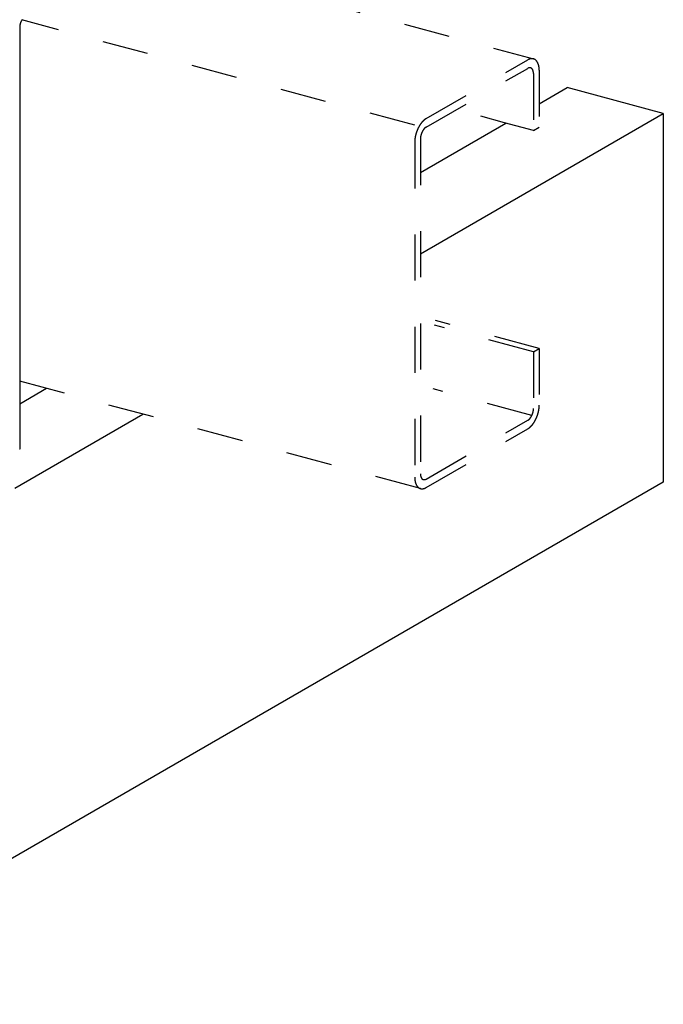
# Model space of a CAD drawing. Extents: x 0 to 420, y 0 to 297.
# Drawn here: x 377 to 394, y 134 to 161 of the extents above; entities that cross this region are included whole.
import ezdxf

# ---------------------------------------------------------------- set-up
doc = ezdxf.new("R2010")
doc.units = 0
doc.header["$MEASUREMENT"] = 0
doc.linetypes.add('DASHED1', pattern=[2.5, 1.25, -1.25])
for name, color, linetype in [('_4-1_吊り材', 7, 'CONTINUOUS'), ('_4-9_躯体他', 7, 'CONTINUOUS'), ('_4-A_クリップ', 7, 'CONTINUOUS'), ('_4-D_パネル', 7, 'CONTINUOUS')]:
    doc.layers.add(name, color=color, linetype=linetype)

msp = doc.modelspace()

# ---------------------------------------------------------------- linework, layer by layer
at = {"layer": '_4-1_吊り材', "color": 4, "linetype": 'DASHED1'}
for p, q in [((380.085, 162.971), (390.832, 160.092)), ((387.92, 158.473), (390.677, 160.064)), ((390.048, 158.363), (389.399, 158.537)), ((390.831, 158.153), (390.048, 158.363)), ((387.609, 157.833), (387.609, 148.752)), ((390.987, 152.243), (388.172, 152.997)), ((390.831, 152.153), (388.149, 152.872)), ((387.767, 148.444), (376.902, 151.355)), ((390.787, 150.429), (388.108, 151.147))]:
    msp.add_line(p, q, dxfattribs=at)
at = {"layer": '_4-9_躯体他', "color": 4, "linetype": 'DASHED1'}
for p, q in [((387.609, 158.293), (376.958, 161.147)), ((387.92, 158.243), (390.676, 159.834)), ((390.831, 159.694), (390.831, 158.153)), ((390.987, 159.784), (390.987, 158.243)), ((390.831, 158.153), (390.987, 158.243)), ((387.765, 157.923), (387.765, 148.842)), ((390.831, 152.153), (390.987, 152.243)), ((390.831, 152.153), (390.831, 150.613)), ((390.987, 152.243), (390.987, 150.703)), ((387.92, 148.702), (390.676, 150.294)), ((387.919, 148.472), (390.676, 150.064))]:
    msp.add_line(p, q, dxfattribs=at)
for centre, radius, start, end in [((390.825, 159.807), 0.297, 114.2083, 120.0815), ((390.806, 159.849), 0.251, 107.6446, 114.2144), ((390.795, 159.884), 0.214, 100.3349, 107.6466), ((390.79, 159.912), 0.186, 92.2913, 100.3297), ((390.789, 159.931), 0.166, 83.6178, 92.2764), ((390.79, 159.942), 0.155, 74.5273, 83.5931), ((390.791, 159.945), 0.152, 65.3222, 74.4969), ((390.788, 159.94), 0.158, 56.3325, 65.293), ((390.781, 159.929), 0.172, 47.8397, 56.3108), ((390.766, 159.912), 0.194, 40.0241, 47.8281), ((390.742, 159.892), 0.225, 32.958, 40.0216), ((390.708, 159.87), 0.265, 26.6301, 32.9617), ((390.664, 159.848), 0.314, 20.979, 26.637), ((390.611, 159.828), 0.371, 15.9216, 20.9871), ((390.551, 159.81), 0.434, 11.3701, 15.9296), ((390.484, 159.797), 0.503, 7.2418, 11.3774), ((390.751, 159.705), 0.149, 114.2083, 120.0815), ((390.741, 159.726), 0.126, 107.6446, 114.2144), ((390.735, 159.744), 0.107, 100.3349, 107.6466), ((390.733, 159.758), 0.0928, 92.2913, 100.3297), ((390.733, 159.768), 0.083, 83.6178, 92.2764), ((390.733, 159.773), 0.0775, 74.5273, 83.5931), ((390.733, 159.774), 0.0761, 65.3222, 74.4969), ((390.732, 159.772), 0.0788, 56.3325, 65.293), ((390.728, 159.766), 0.0858, 47.8397, 56.3108), ((390.721, 159.758), 0.097, 40.0241, 47.8281), ((390.709, 159.748), 0.113, 32.958, 40.0216), ((390.692, 159.737), 0.133, 26.6301, 32.9617), ((390.67, 159.726), 0.157, 20.979, 26.637), ((390.644, 159.716), 0.185, 15.9216, 20.9871), ((390.613, 159.707), 0.217, 11.3701, 15.9296), ((390.58, 159.7), 0.251, 7.2418, 11.3774), ((390.544, 159.696), 0.287, 3.4628, 7.2482), ((390.509, 159.694), 0.323, 359.9688, 3.4684), ((390.413, 159.788), 0.574, 3.4628, 7.2482), ((390.341, 159.783), 0.646, 359.9688, 3.4684), ((388.437, 157.856), 0.818, 148.2347, 151.2234), ((388.387, 157.887), 0.759, 145.0959, 148.2385), ((388.333, 157.925), 0.692, 141.7603, 145.1003), ((388.277, 157.969), 0.622, 138.1774, 141.7653), ((388.224, 158.017), 0.55, 134.2893, 138.1833), ((388.174, 158.067), 0.479, 130.0284, 134.296), ((388.131, 158.119), 0.412, 125.318, 130.036), ((388.096, 158.169), 0.351, 120.0736, 125.3261), ((388.523, 157.808), 0.916, 165.07, 167.8424), ((388.542, 157.803), 0.935, 162.3399, 165.0728), ((388.547, 157.802), 0.94, 159.6194, 162.3426), ((388.538, 157.805), 0.93, 156.8795, 159.6222), ((388.515, 157.815), 0.906, 154.0902, 156.8823), ((388.481, 157.832), 0.868, 151.22, 154.0933), ((388.222, 157.91), 0.458, 165.07, 167.8424), ((388.231, 157.908), 0.468, 162.3399, 165.0728), ((388.234, 157.907), 0.47, 159.6194, 162.3426), ((388.229, 157.909), 0.465, 156.8795, 159.6222), ((388.218, 157.914), 0.453, 154.0902, 156.8823), ((388.2, 157.922), 0.434, 151.22, 154.0933), ((388.179, 157.934), 0.409, 148.2347, 151.2234), ((388.153, 157.95), 0.379, 145.0959, 148.2385), ((388.126, 157.969), 0.346, 141.7603, 145.1003), ((388.099, 157.991), 0.311, 138.1774, 141.7653), ((388.072, 158.015), 0.275, 134.2893, 138.1833), ((388.047, 158.04), 0.24, 130.0284, 134.296), ((388.026, 158.066), 0.206, 125.318, 130.036), ((388.008, 158.091), 0.176, 120.0736, 125.3261), ((388.324, 157.833), 0.715, 176.7043, 179.9736), ((388.388, 157.829), 0.779, 173.6215, 176.7085), ((388.445, 157.823), 0.836, 170.6788, 173.6251), ((388.49, 157.815), 0.882, 167.8394, 170.6821), ((388.154, 157.921), 0.39, 173.6215, 176.7085), ((388.122, 157.923), 0.357, 176.7043, 179.9736), ((388.182, 157.918), 0.418, 170.6788, 173.6251), ((388.205, 157.914), 0.441, 167.8394, 170.6821), ((390.391, 150.622), 0.441, 347.8394, 350.6821), ((390.414, 150.618), 0.418, 350.6788, 353.6251), ((390.442, 150.615), 0.39, 353.6215, 356.7085), ((390.474, 150.614), 0.357, 356.7043, 359.9736), ((390.106, 150.721), 0.882, 347.8394, 350.6821), ((390.152, 150.713), 0.836, 350.6788, 353.6251), ((390.208, 150.707), 0.779, 353.6215, 356.7085), ((390.272, 150.703), 0.715, 356.7043, 359.9736), ((390.588, 150.446), 0.176, 300.0736, 305.3261), ((390.57, 150.471), 0.206, 305.318, 310.036), ((390.549, 150.496), 0.24, 310.0284, 314.296), ((390.524, 150.522), 0.275, 314.2893, 318.1833), ((390.497, 150.546), 0.311, 318.1774, 321.7653), ((390.47, 150.567), 0.346, 321.7603, 325.1003), ((390.443, 150.586), 0.379, 325.0959, 328.2385), ((390.417, 150.602), 0.409, 328.2347, 331.2234), ((390.396, 150.614), 0.434, 331.22, 334.0933), ((390.379, 150.622), 0.453, 334.0902, 336.8823), ((390.367, 150.627), 0.465, 336.8795, 339.6222), ((390.363, 150.629), 0.47, 339.6194, 342.3426), ((390.365, 150.628), 0.468, 342.3399, 345.0728), ((390.375, 150.626), 0.458, 345.07, 347.8424), ((390.159, 150.68), 0.818, 328.2347, 331.2234), ((390.115, 150.704), 0.868, 331.22, 334.0933), ((390.081, 150.721), 0.906, 334.0902, 336.8823), ((390.058, 150.731), 0.93, 336.8795, 339.6222), ((390.049, 150.734), 0.94, 339.6194, 342.3426), ((390.054, 150.733), 0.935, 342.3399, 345.0728), ((390.073, 150.728), 0.916, 345.07, 347.8424), ((390.5, 150.368), 0.351, 300.0736, 305.3261), ((390.465, 150.418), 0.412, 305.318, 310.036), ((390.422, 150.469), 0.479, 310.0284, 314.296), ((390.372, 150.52), 0.55, 314.2893, 318.1833), ((390.319, 150.568), 0.622, 318.1774, 321.7653), ((390.264, 150.611), 0.692, 321.7603, 325.1003), ((390.209, 150.649), 0.759, 325.0959, 328.2385), ((388.255, 148.753), 0.646, 179.9688, 183.4684), ((388.183, 148.748), 0.574, 183.4628, 187.2482), ((388.113, 148.739), 0.503, 187.2418, 191.3774), ((388.087, 148.843), 0.323, 179.9688, 183.4684), ((388.052, 148.84), 0.287, 183.4628, 187.2482), ((388.016, 148.836), 0.251, 187.2418, 191.3774), ((387.983, 148.829), 0.217, 191.3701, 195.9296), ((387.952, 148.82), 0.185, 195.9216, 200.9871), ((387.926, 148.81), 0.157, 200.979, 206.637), ((387.904, 148.799), 0.133, 206.6301, 212.9617), ((387.887, 148.788), 0.113, 212.958, 220.0216), ((387.875, 148.778), 0.097, 220.0241, 227.8281), ((387.868, 148.77), 0.0858, 227.8397, 236.3108), ((387.864, 148.764), 0.0788, 236.3325, 245.293), ((387.863, 148.762), 0.0761, 245.3222, 254.4969), ((387.863, 148.763), 0.0775, 254.5273, 263.5931), ((387.864, 148.769), 0.083, 263.6178, 272.2764), ((387.863, 148.778), 0.0928, 272.2913, 280.3297), ((387.861, 148.792), 0.107, 280.3349, 287.6466), ((387.855, 148.81), 0.126, 287.6446, 294.2144), ((387.846, 148.831), 0.149, 294.2083, 300.0815), ((388.046, 148.726), 0.434, 191.3701, 195.9296), ((387.985, 148.708), 0.371, 195.9216, 200.9871), ((387.932, 148.688), 0.314, 200.979, 206.637), ((387.888, 148.666), 0.265, 206.6301, 212.9617), ((387.854, 148.644), 0.225, 212.958, 220.0216), ((387.831, 148.624), 0.194, 220.0241, 227.8281), ((387.815, 148.608), 0.172, 227.8397, 236.3108), ((387.808, 148.596), 0.158, 236.3325, 245.293), ((387.805, 148.591), 0.152, 245.3222, 254.4969), ((387.806, 148.594), 0.155, 254.5273, 263.5931), ((387.807, 148.605), 0.166, 263.6178, 272.2764), ((387.806, 148.624), 0.186, 272.2913, 280.3297), ((387.801, 148.652), 0.214, 280.3349, 287.6466), ((387.79, 148.688), 0.251, 287.6446, 294.2144), ((387.771, 148.73), 0.297, 294.2083, 300.0815)]:
    msp.add_arc(centre, radius, start, end, dxfattribs=at)
at = {"layer": '_4-A_クリップ', "color": 7, "linetype": 'Continuous'}
for p, q in [((376.902, 160.974), (376.902, 149.514)), ((376.902, 149.514), (376.891, 149.508))]:
    msp.add_line(p, q, dxfattribs=at)
for centre, radius, start, end in [((377.167, 160.973), 0.266, 175.1597, 176.7237), ((377.156, 160.973), 0.255, 176.7232, 178.3328), ((377.144, 160.974), 0.243, 178.3322, 179.9931), ((377.188, 160.971), 0.286, 172.1479, 173.6367), ((377.178, 160.972), 0.276, 173.6363, 175.1602), ((377.197, 160.969), 0.295, 170.6899, 172.1484), ((377.204, 160.968), 0.303, 169.2578, 170.6904), ((377.211, 160.967), 0.31, 167.8473, 169.2582), ((377.217, 160.966), 0.316, 166.4543, 167.8477), ((377.222, 160.965), 0.321, 165.075, 166.4547), ((377.225, 160.964), 0.324, 163.7054, 165.0753), ((377.227, 160.963), 0.326, 162.342, 163.7058), ((377.228, 160.963), 0.327, 160.981, 162.3423), ((377.228, 160.963), 0.327, 159.6188, 160.9813), ((377.226, 160.964), 0.325, 158.2517, 159.6191), ((377.223, 160.965), 0.322, 156.8761, 158.2521), ((377.219, 160.966), 0.318, 155.4881, 156.8764), ((377.214, 160.969), 0.312, 154.0839, 155.4885), ((377.208, 160.972), 0.306, 152.6595, 154.0843), ((377.201, 160.975), 0.298, 151.2107, 152.6599), ((377.194, 160.979), 0.289, 149.733, 151.2111), ((377.185, 160.984), 0.28, 148.2219, 149.7335), ((377.177, 160.989), 0.269, 146.6724, 148.2224), ((377.167, 160.996), 0.258, 145.0793, 146.673), ((377.158, 161.002), 0.247, 143.4369, 145.0799), ((377.148, 161.009), 0.235, 141.7392, 143.4375)]:
    msp.add_arc(centre, radius, start, end, dxfattribs=at)
at = {"layer": '_4-D_パネル', "color": 4, "linetype": 'Continuous'}
for p, q in [((390.987, 158.877), (391.744, 159.314)), ((394.352, 158.615), (391.744, 159.314)), ((387.765, 154.812), (394.352, 158.615)), ((394.352, 158.615), (394.352, 148.615)), ((387.765, 157.016), (390.082, 158.354)), ((376.902, 150.745), (377.624, 151.162)), ((376.761, 148.459), (380.232, 150.463)), ((394.352, 148.615), (369.84, 134.463))]:
    msp.add_line(p, q, dxfattribs=at)

doc.saveas('drawing.dxf')
